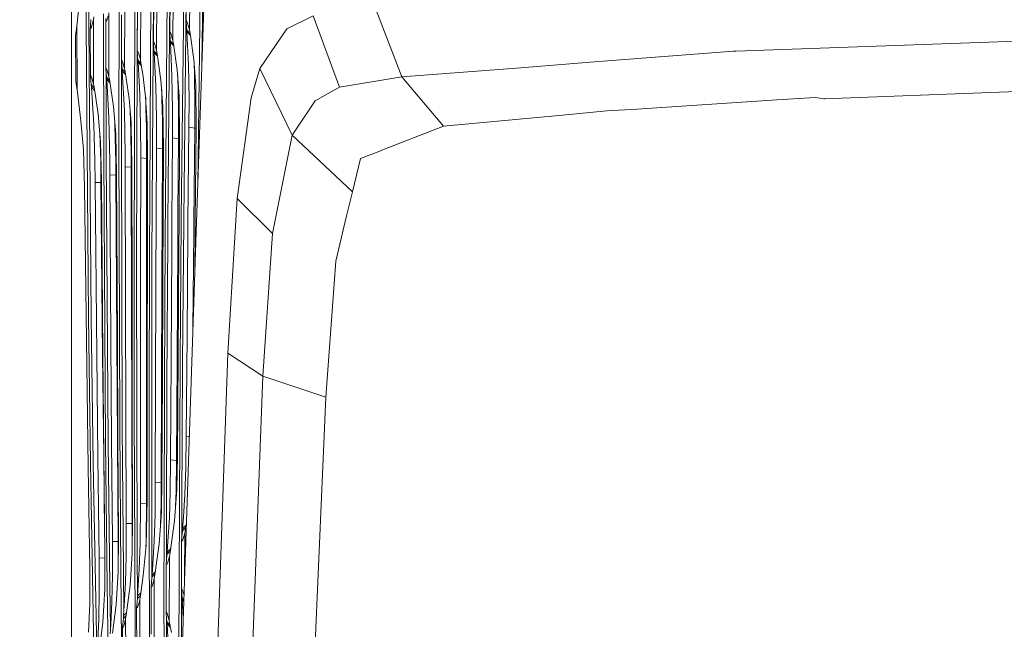
# Model space of a CAD drawing. Units: millimetres. Extents: x 745 to 8840, y -308 to 3703.
# Drawn here: x 968 to 1091, y 1058 to 1134 of the extents above; entities that cross this region are included whole.
import ezdxf

# ---------------------------------------------------------------- set-up
doc = ezdxf.new("R2010")
doc.units = ezdxf.units.MM
doc.layers.add('1', color=7, linetype='Continuous', true_color=0xffffff)
doc.styles.add('blockfont', font='simplex.shx')
doc.dimstyles.get("Standard").update_dxf_attribs({"dimtxt": 0.18, "dimasz": 0.18, "dimexe": 0.18, "dimexo": 0.0625, "dimgap": 0.09, "dimtad": 0, "dimtih": 1, "dimtoh": 1, "dimdec": 4, "dimzin": 0, "dimdsep": 46, "dimtxsty": 'Standard', "dimcen": 0.09, "dimadec": 0, "dimazin": 0, "dimtfac": 1, "dimtdec": 4, "dimtofl": 0, "dimtmove": 0, "dimatfit": 3, "dimfxl": 1, "dimtolj": 1, "dimtzin": 0, "dimarcsym": 0})

# ---------------------------------------------------------------- blocks, each defined once
blk = doc.blocks.new('_U1')
at = {"layer": '1', "color": 18, "lineweight": 13}
for p, q in [((1056.170757, 1249.237534), (792.731524, 1249.237534)), ((794.731524, 1249.237534), (794.731524, 889.752114)), ((844.471107, 889.752114), (744.99194, 889.752114)), ((744.99194, 889.752114), (744.99194, 789.752114)), ((844.471107, 789.752114), (844.471107, 889.752114)), ((744.99194, 789.752114), (844.471107, 789.752114)), ((794.731524, 430.266693), (794.731524, 789.752114)), ((974.731524, 430.266693), (792.731524, 430.266693))]:
    blk.add_line(p, q, dxfattribs=at)
at = {"layer": '1', "color": 18, "lineweight": 70}
for points in [[(794.731524, 1249.237534), (808.128983, 1199.237584), (781.334064, 1199.237485)], [(794.731524, 430.266693), (781.334064, 480.266644), (808.128983, 480.266742)]]:
    blk.add_solid(points, dxfattribs=at)
at = {"layer": '1', "color": 18, "linetype": 'Continuous', "lineweight": 13, "insert": (772.64194, 800.85628), "char_height": 50, "attachment_point": 7, "line_spacing_factor": 0.903614, "style": 'blockfont'}
blk.add_mtext('\\W1.2160;2', dxfattribs=at)
blk = doc.blocks.new('_U8')
at = {"layer": '1', "color": 18, "lineweight": 13}
for p, q in [((974.846274, 1197.49653), (974.846274, 229.962913)), ((2000, 430), (2000, 229.962913)), ((974.846274, 231.962913), (1302.485637, 231.962913)), ((2000, 231.962913), (1694.235637, 231.962913)), ((1307.110637, 156.962913), (1282.110637, 156.962913)), ((1282.110637, 156.962913), (1282.110637, 63.212913)), ((1538.777303, 156.962913), (1513.777303, 156.962913)), ((1538.777303, 63.212913), (1538.777303, 156.962913)), ((1282.110637, 63.212913), (1307.110637, 63.212913)), ((1513.777303, 63.212913), (1538.777303, 63.212913))]:
    blk.add_line(p, q, dxfattribs=at)
at = {"layer": '1', "color": 18, "lineweight": 70}
for points in [[(974.846274, 231.962913), (1024.846224, 245.360372), (1024.846323, 218.565453)], [(2000, 231.962913), (1950.000049, 218.565453), (1949.999951, 245.360372)]]:
    blk.add_solid(points, dxfattribs=at)
at = {"layer": '1', "color": 18, "linetype": 'Continuous', "lineweight": 13, "char_height": 50, "attachment_point": 7, "line_spacing_factor": 0.903614, "style": 'blockfont'}
for s, insert in [('\\W1.3125;40.4', (1306.635637, 193.067079)), ('\\W1.1484;BA', (1591.427303, 193.067079)), ('\\W1.1591;1025', (1306.635637, 71.192079))]:
    blk.add_mtext(s, dxfattribs=dict(at, insert=insert))
blk = doc.blocks.new('_U10')
at = {"layer": '1', "color": 18, "lineweight": 13}
for p, q in [((974.846274, 1197.49653), (974.846274, -270.037087)), ((8649.999683, 1124.649996), (8649.999683, -270.037087)), ((974.846274, -268.037087), (4619.704163, -268.037087)), ((8649.999683, -268.037087), (4781.141663, -268.037087))]:
    blk.add_line(p, q, dxfattribs=at)
at = {"layer": '1', "color": 18, "lineweight": 70}
for points in [[(974.846274, -268.037087), (1024.846224, -254.639628), (1024.846323, -281.434547)], [(8649.999683, -268.037087), (8599.999733, -281.434547), (8599.999634, -254.639628)]]:
    blk.add_solid(points, dxfattribs=at)
at = {"layer": '1', "color": 18, "linetype": 'Continuous', "lineweight": 13, "insert": (4623.854163, -306.932921), "char_height": 50, "attachment_point": 7, "line_spacing_factor": 0.903614, "style": 'blockfont'}
blk.add_mtext('\\W1.1836;OAL', dxfattribs=at)

msp = doc.modelspace()

# ---------------------------------------------------------------- linework, layer by layer
at = {"layer": '1', "color": 18, "linetype": 'Continuous', "lineweight": 13}
for p, q in [((992.749602, 1177.244899), (990.456408, 1108.943035)), ((976.676852, 1133.522627), (976.625353, 1151.725408)), ((976.984411, 1151.722309), (977.035671, 1133.520839)), ((990.608197, 1113.464026), (991.07495, 1147.98629)), ((991.123467, 1128.811138), (991.381079, 1147.91095)), ((988.545567, 1109.393385), (988.944441, 1145.194766)), ((988.855749, 1109.329608), (989.25367, 1145.12932)), ((986.543089, 1106.8584), (986.851126, 1142.65525)), ((986.87488, 1108.989897), (987.163216, 1142.599937)), ((989.670426, 1140.733954), (989.564091, 1132.912633)), ((984.584004, 1104.530957), (984.79405, 1140.317675)), ((984.900147, 1104.487446), (985.109717, 1140.272495)), ((987.584502, 1139.456984), (987.495095, 1131.613132)), ((989.266306, 1140.147564), (989.179045, 1133.872625)), ((982.669502, 1103.352812), (982.777983, 1139.113781)), ((983.095556, 1139.078972), (983.07685, 1132.871657)), ((985.527664, 1138.241884), (985.456616, 1130.375263)), ((987.17919, 1138.506529), (987.110525, 1132.555839)), ((975.958496, 1137.481806), (975.562245, 1133.761641)), ((980.768353, 1119.102833), (980.789572, 1136.954305)), ((983.499199, 1137.09676), (983.448178, 1129.20725)), ((985.130936, 1137.563941), (985.072523, 1131.302115)), ((981.498867, 1135.779139), (981.470495, 1128.117082)), ((983.098656, 1136.084673), (983.058602, 1130.182859)), ((1016.036421, 1127.059457), (1012.667567, 1135.930774)), ((977.659851, 1134.544608), (977.590233, 1134.163019)), ((978.877217, 1117.111352), (978.836924, 1134.933469)), ((979.26107, 1134.105083), (979.443222, 1134.655592)), ((979.530722, 1135.04934), (979.525, 1127.112743)), ((981.106192, 1134.796616), (981.087357, 1129.012105)), ((1001.709372, 1133.029816), (1004.99025, 1134.667394)), ((1008.300453, 1125.769016), (1004.99025, 1134.667394)), ((975.523859, 1133.393165), (975.397974, 1132.472393)), ((975.562245, 1133.761641), (975.523859, 1133.393165)), ((975.523859, 1133.393165), (975.574166, 1125.387189)), ((976.973206, 1097.118047), (976.676852, 1133.522627)), ((977.035671, 1133.520839), (977.331072, 1097.118762)), ((977.223068, 1133.398649), (977.201611, 1133.054134)), ((977.223068, 1133.398649), (977.294594, 1134.211656)), ((977.320343, 1133.192536), (977.499872, 1133.74674)), ((977.590233, 1134.163019), (977.499872, 1133.74674)), ((977.590233, 1134.163019), (977.610499, 1126.2027)), ((979.156405, 1134.317157), (979.138047, 1133.971569)), ((979.138047, 1133.971569), (979.26107, 1134.105083)), ((979.138047, 1133.971569), (979.141861, 1127.996442)), ((989.179045, 1133.872625), (989.194304, 1134.048578)), ((989.179045, 1133.872625), (989.24914, 1132.879731)), ((989.194304, 1134.048578), (989.341646, 1133.761045)), ((989.341646, 1133.761045), (989.564091, 1132.912633)), ((975.397974, 1132.472393), (975.351483, 1132.255194)), ((975.351483, 1132.255194), (975.387007, 1126.527426)), ((977.201611, 1133.054134), (977.320343, 1133.192536)), ((977.201611, 1133.054134), (977.227122, 1127.075073)), ((987.110525, 1132.555839), (987.123877, 1132.741806)), ((987.110525, 1132.555839), (987.183481, 1131.56819)), ((987.123877, 1132.741806), (987.270027, 1132.464644)), ((987.270027, 1132.464644), (987.495095, 1131.613132)), ((989.24914, 1132.879731), (989.648421, 1132.454124)), ((989.24914, 1132.879731), (989.25963, 1132.678148)), ((989.447981, 1128.51536), (989.25963, 1132.678148)), ((989.679331, 1132.23905), (989.25963, 1132.678148)), ((989.564091, 1132.912633), (989.646584, 1132.466909)), ((989.646584, 1132.466909), (990.110785, 1129.236934)), ((998.345286, 1128.115532), (1001.709372, 1133.029816)), ((1057.718664, 1130.267617), (1109.56946, 1132.12156)), ((985.072523, 1131.302115), (985.084206, 1131.496784)), ((985.072523, 1131.302115), (985.148579, 1130.318877)), ((985.084206, 1131.496784), (985.229641, 1131.228325)), ((985.229641, 1131.228325), (985.456616, 1130.375263)), ((987.183481, 1131.56819), (987.580661, 1131.147398)), ((987.183481, 1131.56819), (987.580661, 1131.147398)), ((987.183481, 1131.56819), (987.195879, 1131.345508)), ((987.195879, 1131.345508), (987.395197, 1127.199289)), ((987.614973, 1130.910904), (987.195879, 1131.345508)), ((987.495095, 1131.613132), (987.576634, 1131.175157)), ((987.576634, 1131.175157), (988.048702, 1127.921459)), ((983.068424, 1130.07557), (982.987791, 1103.319791)), ((983.094126, 1130.305526), (983.058602, 1130.182859)), ((983.108431, 1129.63855), (983.058602, 1130.182859)), ((983.264118, 1129.936096), (983.094126, 1130.305526)), ((983.108431, 1129.63855), (983.143955, 1129.140255)), ((983.264118, 1129.936096), (983.448178, 1129.20725)), ((985.148579, 1130.318877), (985.542921, 1129.90371)), ((985.148579, 1130.318877), (985.162646, 1130.07569)), ((985.162646, 1130.07569), (985.580683, 1129.646033)), ((985.162646, 1130.07569), (985.373169, 1125.950333)), ((985.456616, 1130.375263), (985.536724, 1129.94599)), ((985.536724, 1129.94599), (986.017138, 1126.667854)), ((1057.404906, 1130.256411), (1039.524175, 1128.874589)), ((1057.718664, 1130.267617), (1057.404906, 1130.256411)), ((981.094271, 1129.226205), (981.087357, 1129.012105)), ((981.087357, 1129.012105), (981.170326, 1128.040072)), ((981.100519, 1128.857905), (981.089026, 1119.079587)), ((981.094271, 1129.226205), (981.237561, 1128.977057)), ((981.237561, 1128.977057), (981.470495, 1128.117082)), ((983.143955, 1129.140255), (983.536871, 1128.728931)), ((983.143955, 1129.140255), (983.15993, 1128.876922)), ((983.15993, 1128.876922), (983.584275, 1128.444898)), ((983.15993, 1128.876922), (983.378559, 1124.874827)), ((983.448178, 1129.20725), (983.527094, 1128.787515)), ((983.527094, 1128.787515), (983.759314, 1127.396104)), ((989.447981, 1128.51536), (989.515692, 1124.301669)), ((990.352541, 1125.999805), (990.110785, 1129.236934)), ((990.145425, 1128.773095), (990.169913, 1128.255126)), ((1039.524003, 1128.874576), (1030.884643, 1128.206927)), ((977.227122, 1127.075073), (977.230698, 1127.300975)), ((977.373034, 1127.064821), (977.230698, 1127.300975)), ((979.141861, 1127.996442), (979.147106, 1128.216144)), ((979.141861, 1127.996442), (979.228884, 1127.026317)), ((979.147106, 1128.216144), (979.290158, 1127.972957)), ((979.176609, 1127.609078), (979.200512, 1117.098954)), ((979.290158, 1127.972957), (979.525, 1127.112743)), ((981.170326, 1128.040072), (981.559047, 1127.635652)), ((981.170326, 1128.040072), (981.559047, 1127.635652)), ((981.170326, 1128.040072), (981.188685, 1127.757308)), ((981.188685, 1127.757308), (981.45929, 1122.865197)), ((981.603562, 1127.338878), (981.188685, 1127.757308)), ((981.470495, 1128.117082), (981.54822, 1127.707836)), ((982.048422, 1124.373075), (981.54822, 1127.707836)), ((984.111696, 1124.56834), (983.759314, 1127.396104)), ((987.395197, 1127.199289), (987.473637, 1123.031494)), ((988.295466, 1124.649879), (988.048702, 1127.921459)), ((988.104651, 1127.179691), (988.117844, 1126.917478)), ((990.169913, 1128.255126), (990.184218, 1127.954122)), ((990.184218, 1127.954122), (990.201861, 1126.927134)), ((997.25309, 1124.467251), (998.345286, 1128.115532)), ((1002.380759, 1119.799492), (998.345286, 1128.115532)), ((1030.884626, 1128.206925), (1016.036421, 1127.059457)), ((975.387007, 1126.527426), (975.387484, 1126.525041)), ((975.387007, 1126.527426), (975.387473, 1126.526822)), ((975.387007, 1126.527426), (975.387484, 1126.525041)), ((975.387484, 1126.525041), (975.44995, 1126.237628)), ((975.44995, 1126.237628), (975.574166, 1125.387189)), ((977.227122, 1127.075073), (977.318674, 1126.107451)), ((977.318674, 1126.107451), (977.700873, 1125.714876)), ((977.318674, 1126.107451), (977.318674, 1126.107332)), ((977.342516, 1125.78809), (977.318674, 1126.107332)), ((977.373034, 1127.064821), (977.608591, 1126.211283)), ((977.608591, 1126.211283), (977.610499, 1126.2027)), ((977.610499, 1126.2027), (977.685124, 1125.816819)), ((979.228884, 1127.026197), (979.228884, 1127.026317)), ((979.250103, 1126.724836), (979.228884, 1127.026197)), ((979.228884, 1127.026197), (979.614552, 1126.627632)), ((979.250103, 1126.724836), (979.662419, 1126.312854)), ((979.250103, 1126.724836), (979.53406, 1121.942279)), ((979.525, 1127.112743), (979.601294, 1126.714823)), ((979.601294, 1126.714823), (980.113178, 1123.348591)), ((985.373169, 1125.950333), (985.463291, 1121.832487)), ((986.2701, 1123.361108), (986.017138, 1126.667854)), ((988.117844, 1126.917478), (988.131195, 1126.649019)), ((988.131195, 1126.649019), (988.152653, 1125.583765)), ((990.201861, 1126.927134), (990.250736, 1124.073502)), ((990.398318, 1120.715377), (990.352541, 1125.999805)), ((1016.036421, 1127.059457), (1008.300453, 1125.769016)), ((1021.244675, 1120.916602), (1016.036421, 1127.059457)), ((975.574166, 1125.387189), (975.608259, 1125.10359)), ((975.608259, 1125.10359), (976.03932, 1121.574757)), ((977.342516, 1125.78809), (977.752214, 1125.382565)), ((977.342516, 1125.78809), (977.642685, 1121.06168)), ((977.685124, 1125.816819), (978.209406, 1122.423288)), ((983.378559, 1124.874827), (983.481795, 1121.037361)), ((984.092994, 1124.71842), (984.114796, 1124.337789)), ((986.1002, 1125.582061), (986.109406, 1125.410792)), ((986.109406, 1125.410792), (986.135393, 1124.303934)), ((988.152653, 1125.583765), (988.208681, 1122.815368)), ((1007.142454, 1125.137207), (1005.230337, 1124.093768)), ((1008.300453, 1125.769016), (1007.142454, 1125.137207)), ((1086.161047, 1124.984023), (1068.704039, 1124.310967)), ((1086.161047, 1124.984023), (1103.466898, 1125.651357)), ((982.284194, 1121.390939), (982.048422, 1124.373075)), ((984.309345, 1121.240136), (984.111696, 1124.56834)), ((984.149605, 1123.132703), (984.114796, 1124.337789)), ((986.198336, 1121.628043), (986.135393, 1124.303934)), ((988.348871, 1119.432089), (988.295466, 1124.649879)), ((989.49495, 1120.780584), (989.515692, 1124.301669)), ((990.229756, 1120.656011), (990.250736, 1124.073502)), ((995.511919, 1111.919191), (997.25309, 1124.467251)), ((1002.380759, 1119.799492), (1005.230337, 1124.093768)), ((1062.813193, 1124.1945), (1045.347116, 1123.051649)), ((1064.862162, 1124.328491), (1062.813193, 1124.1945)), ((1067.64403, 1124.474999), (1064.862162, 1124.328491)), ((1068.704039, 1124.310967), (1067.64403, 1124.474999)), ((1068.782479, 1124.285933), (1068.704039, 1124.310967)), ((978.495747, 1118.959066), (978.209406, 1122.423288)), ((980.113178, 1123.348591), (980.389506, 1119.923827)), ((981.45929, 1122.865197), (981.556565, 1117.446211)), ((982.172723, 1122.800863), (982.19505, 1122.418162)), ((982.19505, 1122.418162), (982.202917, 1122.00534)), ((984.216839, 1120.822904), (984.149605, 1123.132703)), ((986.33185, 1118.210343), (986.2701, 1123.361108)), ((987.461239, 1119.447348), (987.473637, 1123.031494)), ((988.196045, 1119.338867), (988.208681, 1122.815368)), ((1036.110899, 1122.296448), (1021.244675, 1120.916602)), ((1041.61945, 1122.807738), (1036.111245, 1122.29648)), ((1045.346893, 1123.051634), (1041.61945, 1122.807738)), ((976.03932, 1121.574757), (976.341158, 1118.025568)), ((977.642685, 1121.06168), (977.771908, 1116.650608)), ((979.53406, 1121.942279), (979.653031, 1116.588739)), ((980.272592, 1121.372844), (980.282456, 1120.958921)), ((982.202917, 1122.00534), (982.291371, 1117.365506)), ((982.315928, 1120.989558), (982.284229, 1121.39049)), ((982.39699, 1115.983513), (982.315928, 1120.989558)), ((983.492762, 1116.981533), (983.481795, 1121.037361)), ((984.347492, 1117.058066), (984.309345, 1121.240136)), ((985.463291, 1121.832487), (985.460192, 1118.178275)), ((986.198336, 1121.628043), (986.194998, 1118.086246)), ((978.391077, 1120.225383), (978.397757, 1120.012757)), ((978.506476, 1116.560605), (978.397757, 1120.012757)), ((980.387598, 1116.520074), (980.282456, 1120.958921)), ((980.389506, 1119.923827), (980.481774, 1114.994434)), ((984.225422, 1117.651132), (984.216839, 1120.822904)), ((989.49495, 1120.780584), (989.390346, 1108.956984)), ((990.229756, 1120.656011), (989.49495, 1120.780584)), ((990.229756, 1120.656011), (990.12584, 1108.947361)), ((990.397791, 1120.651076), (990.229756, 1120.656011)), ((990.301883, 1108.945057), (990.398318, 1120.715377)), ((999.920517, 1107.552555), (1002.380759, 1119.799492)), ((1009.890944, 1112.714913), (1002.380759, 1119.799492)), ((1009.890944, 1112.714913), (1002.380759, 1119.799492)), ((1021.244675, 1120.916602), (1013.574034, 1117.929128)), ((978.600651, 1114.099053), (978.495747, 1118.959066)), ((980.87731, 1083.399919), (980.768353, 1119.102833)), ((981.089026, 1119.079587), (981.198937, 1083.378461)), ((987.461239, 1119.447348), (987.392629, 1108.983123)), ((988.196045, 1119.338867), (987.461239, 1119.447348)), ((988.196045, 1119.338867), (988.134772, 1110.028175)), ((988.348282, 1119.334942), (988.196045, 1119.338867)), ((988.28541, 1108.971441), (988.348871, 1119.432089)), ((976.341158, 1118.025568), (976.468951, 1113.306072)), ((981.559664, 1115.8649), (981.556565, 1117.446211)), ((982.294232, 1115.805891), (982.291371, 1117.365506)), ((984.227568, 1116.905835), (984.225422, 1117.651132)), ((985.460192, 1118.178275), (985.393673, 1101.352838)), ((985.460192, 1118.178275), (986.194998, 1118.086246)), ((986.194998, 1118.086246), (986.128002, 1101.277497)), ((986.194998, 1118.086246), (986.331371, 1118.083208)), ((986.269623, 1101.702359), (986.33185, 1118.210343)), ((1010.898978, 1116.887358), (1013.292938, 1117.819694)), ((1013.292938, 1117.819694), (1013.574034, 1117.929128)), ((977.771908, 1116.650608), (977.799803, 1113.904026)), ((978.506476, 1116.560605), (978.534132, 1113.878992)), ((979.123026, 1081.467655), (978.877217, 1117.111352)), ((979.200512, 1117.098954), (979.447037, 1081.457284)), ((979.662567, 1114.836362), (979.653031, 1116.588739)), ((980.396897, 1114.794281), (980.387598, 1116.520074)), ((983.492762, 1116.981533), (983.477026, 1104.623821)), ((983.492762, 1116.981533), (984.227568, 1116.905835)), ((984.211355, 1104.560044), (984.227568, 1116.905835)), ((984.227568, 1116.905835), (984.347335, 1116.903591)), ((984.347492, 1117.058066), (984.335095, 1104.865339)), ((1009.890944, 1112.714913), (1010.898978, 1116.887358)), ((980.481774, 1114.994434), (980.585486, 1094.475654)), ((981.559664, 1115.8649), (981.593758, 1098.66741)), ((982.294232, 1115.805891), (981.559664, 1115.8649)), ((982.294232, 1115.805891), (982.327849, 1098.624375)), ((982.397321, 1115.804316), (982.294232, 1115.805891)), ((982.424885, 1100.860623), (982.39699, 1115.983513)), ((977.799803, 1113.904026), (978.534132, 1113.878992)), ((977.799803, 1113.904026), (978.001744, 1092.359689)), ((978.534132, 1113.878992), (978.735596, 1092.353848)), ((978.534132, 1113.878992), (978.60257, 1113.878415)), ((978.78924, 1092.419055), (978.600651, 1114.099053)), ((979.662567, 1114.836362), (980.396897, 1114.794281)), ((979.77677, 1094.173935), (979.662567, 1114.836362)), ((980.396897, 1114.794281), (980.48279, 1114.793263)), ((980.510622, 1094.150451), (980.396897, 1114.794281)), ((976.468951, 1113.306072), (976.772457, 1091.100124)), ((1009.890944, 1112.714913), (1009.175211, 1109.751967)), ((994.37061, 1092.61122), (995.511919, 1111.919191)), ((995.511919, 1111.919191), (999.920517, 1107.552555)), ((988.134772, 1110.028175), (988.127831, 1108.973503)), ((986.856133, 1106.804636), (986.87488, 1108.989897)), ((987.392629, 1108.983123), (987.37064, 1105.629471)), ((988.127831, 1108.973502), (988.105208, 1105.535534)), ((988.26614, 1105.795053), (988.28541, 1108.971441)), ((990.456408, 1108.943033), (988.385588, 1047.264484)), ((988.408715, 1091.492203), (988.542315, 1108.968079)), ((988.542315, 1108.96808), (988.545567, 1109.393385)), ((988.719136, 1091.42926), (988.852959, 1108.964014)), ((988.852959, 1108.964015), (988.855749, 1109.329608)), ((989.390346, 1108.956983), (989.380032, 1107.791093)), ((990.12584, 1108.947359), (990.114599, 1107.680824)), ((990.293413, 1107.911256), (990.301883, 1108.945055)), ((1009.175211, 1109.751967), (1007.80502, 1104.080346)), ((989.269644, 1094.786432), (989.380032, 1107.791093)), ((990.114599, 1107.680824), (990.012836, 1095.731428)), ((990.244476, 1102.630721), (990.293413, 1107.911256)), ((998.731285, 1089.742091), (999.920517, 1107.552555)), ((986.452729, 1088.959482), (986.543089, 1106.8584)), ((986.766249, 1088.906553), (986.856133, 1106.804636)), ((987.286478, 1091.798094), (987.37064, 1105.629471)), ((988.067061, 1099.310902), (988.105208, 1105.535534)), ((988.170534, 1092.174795), (988.26614, 1105.795053)), ((983.477026, 1104.623821), (983.469874, 1092.258242)), ((984.211355, 1104.560044), (984.203964, 1092.206386)), ((984.335095, 1104.865339), (984.316975, 1092.678931)), ((984.54538, 1086.637285), (984.584004, 1104.530957)), ((984.861761, 1086.594608), (984.900147, 1104.487446)), ((1007.80502, 1104.080346), (1006.591707, 1087.149528)), ((982.685715, 1085.472253), (982.669502, 1103.352812)), ((982.987791, 1103.319791), (983.004481, 1085.440066)), ((985.352188, 1088.93874), (985.393673, 1101.352838)), ((986.213356, 1089.347747), (986.269623, 1101.702359)), ((982.44825, 1085.747269), (982.424885, 1100.860623)), ((986.086518, 1088.875917), (986.128002, 1101.277497)), ((988.020808, 1091.718701), (988.067061, 1099.310902)), ((981.593758, 1098.66741), (981.634766, 1085.039046)), ((982.327849, 1098.624375), (982.368618, 1085.008648)), ((977.2183, 1078.916815), (976.973206, 1097.118047)), ((977.331072, 1097.118762), (977.575451, 1078.918722)), ((979.77677, 1094.173935), (979.863077, 1081.654814)), ((980.59693, 1081.642655), (980.510622, 1094.150451)), ((980.648428, 1082.063821), (980.585486, 1094.475654)), ((989.166647, 1082.26898), (989.269644, 1094.786432)), ((978.001744, 1092.359689), (978.142411, 1079.716232)), ((978.876024, 1079.721597), (978.735596, 1092.353848)), ((978.901774, 1080.006507), (978.78924, 1092.419055)), ((983.469874, 1092.258242), (983.472973, 1073.872474)), ((984.207064, 1073.83838), (984.203964, 1092.206386)), ((984.278828, 1074.377206), (984.316975, 1092.678931)), ((987.215191, 1079.321173), (987.286478, 1091.798094)), ((987.94952, 1079.25525), (988.020808, 1091.718701)), ((988.071591, 1079.786566), (988.170534, 1092.174795)), ((994.37061, 1092.61122), (992.732435, 1045.404223)), ((998.731285, 1089.742091), (994.37061, 1092.61122)), ((976.95151, 1078.428414), (976.772457, 1091.100124)), ((988.313109, 1073.590901), (988.408715, 1091.492203)), ((988.624007, 1073.528555), (988.719136, 1091.42926)), ((986.213356, 1089.347747), (986.148268, 1077.00434)), ((998.731285, 1089.742091), (996.950299, 1042.763737)), ((1006.591707, 1087.149528), (998.731285, 1089.742091)), ((985.352188, 1088.93874), (985.316664, 1076.516536)), ((986.050755, 1076.466349), (986.086518, 1088.875917)), ((986.404806, 1071.060446), (986.452729, 1088.959482)), ((986.718565, 1071.008351), (986.766249, 1088.906553)), ((984.551102, 1068.743613), (984.54538, 1086.637285)), ((1006.591707, 1087.149528), (1004.557759, 1040.382889)), ((982.465655, 1071.92221), (982.44825, 1085.747269)), ((982.749134, 1067.591932), (982.685715, 1085.472253)), ((983.004481, 1085.440066), (983.068377, 1067.56058)), ((984.867722, 1068.701771), (984.861761, 1086.594608)), ((981.687218, 1071.405914), (981.634766, 1085.039046)), ((982.42107, 1071.388271), (982.368618, 1085.008648)), ((981.007963, 1065.548804), (980.87731, 1083.399919)), ((981.198937, 1083.378461), (981.329829, 1065.5283)), ((980.648428, 1082.063821), (980.711132, 1069.656518)), ((989.117771, 1078.331974), (989.166647, 1082.26898)), ((989.559381, 1082.225435), (989.166647, 1082.26898)), ((979.328781, 1063.646582), (979.123026, 1081.467655)), ((979.447037, 1081.457284), (979.653269, 1063.637283)), ((979.863077, 1081.654814), (979.961783, 1069.133666)), ((980.695635, 1069.132951), (980.59693, 1081.642655)), ((978.298575, 1067.072657), (978.142411, 1079.716232)), ((978.99267, 1070.271588), (978.876024, 1079.721597)), ((978.901774, 1080.006507), (979.017645, 1067.59682)), ((987.215191, 1079.321173), (987.175852, 1075.343159)), ((987.94952, 1079.25525), (987.215191, 1079.321173)), ((987.94046, 1078.36273), (987.94952, 1079.25525)), ((988.062142, 1079.253531), (987.94952, 1079.25525)), ((988.071591, 1079.786566), (987.997919, 1075.630572)), ((977.135092, 1065.758017), (976.95151, 1078.428414)), ((977.902323, 1042.517331), (977.2183, 1078.916815)), ((977.575451, 1078.918722), (978.02219, 1055.081185)), ((987.94046, 1078.36273), (987.919241, 1076.285031)), ((989.117771, 1078.331974), (989.002377, 1075.03691)), ((986.148268, 1077.00434), (986.085325, 1072.809127)), ((985.316664, 1076.516536), (985.287815, 1072.503832)), ((985.316664, 1076.516536), (986.050755, 1076.466349)), ((986.050755, 1076.466349), (986.041218, 1075.179365)), ((986.050755, 1076.466349), (986.14018, 1076.465275)), ((987.997919, 1075.630572), (987.721115, 1071.736839)), ((987.919241, 1076.285031), (987.91042, 1075.417903)), ((984.163433, 1068.644193), (984.278828, 1074.377206)), ((986.030728, 1073.739317), (986.041218, 1075.179365)), ((987.175852, 1075.343159), (987.065941, 1072.0413)), ((987.91042, 1075.417903), (987.840325, 1073.494223)), ((989.002377, 1075.03691), (988.825709, 1072.184709)), ((983.472973, 1073.872474), (983.442456, 1068.986681)), ((983.472973, 1073.872474), (984.207064, 1073.83838)), ((984.178483, 1069.391887), (984.207064, 1073.83838)), ((984.207064, 1073.83838), (984.267972, 1073.837846)), ((986.030728, 1073.739317), (986.022383, 1072.595862)), ((987.840325, 1073.494223), (987.834251, 1073.328284)), ((988.280684, 1064.640072), (988.313109, 1073.590901)), ((988.609401, 1069.467128), (988.624007, 1073.528555)), ((982.465655, 1071.92221), (982.429653, 1067.669895)), ((985.287815, 1072.503832), (985.18458, 1069.191602)), ((985.813051, 1068.871644), (986.085325, 1072.809127)), ((986.022383, 1072.595862), (985.975494, 1071.220809)), ((987.065941, 1072.0413), (986.893326, 1069.198158)), ((988.71842, 1070.743588), (988.825709, 1072.184709)), ((981.685311, 1067.311195), (981.687218, 1071.405914)), ((982.42107, 1071.388271), (981.687218, 1071.405914)), ((982.420594, 1070.087817), (982.42107, 1071.388271)), ((982.461132, 1071.38805), (982.42107, 1071.388271)), ((986.3967, 1062.110928), (986.404806, 1071.060446)), ((986.714963, 1066.910495), (986.718565, 1071.008351)), ((987.153202, 1067.771581), (987.721115, 1071.736839)), ((988.697916, 1070.481566), (989.123915, 1070.907564)), ((988.697916, 1070.481566), (989.123915, 1070.907564)), ((988.71842, 1070.743588), (988.697916, 1070.481566)), ((988.71842, 1070.743588), (989.162871, 1071.174464)), ((988.998562, 1070.176986), (989.090115, 1070.675996)), ((989.090115, 1070.675996), (989.195963, 1071.401178)), ((980.690867, 1065.336135), (980.711132, 1069.656518)), ((982.420594, 1070.087817), (982.419878, 1068.632749)), ((988.593489, 1069.275287), (988.633782, 1069.761065)), ((988.633782, 1069.761065), (988.697916, 1070.481566)), ((988.759905, 1069.349554), (988.998562, 1070.176986)), ((988.974373, 1064.801203), (988.998562, 1070.176986)), ((979.961783, 1069.133666), (979.976088, 1064.985421)), ((979.961783, 1069.133666), (980.695635, 1069.132951)), ((980.695635, 1069.132951), (980.708676, 1069.132921)), ((980.698735, 1068.221715), (980.695635, 1069.132951)), ((980.701194, 1067.53784), (980.698735, 1068.221715)), ((982.419878, 1068.632749), (982.419429, 1067.508732)), ((983.442456, 1068.986681), (983.319908, 1065.651324)), ((983.811527, 1064.890888), (984.163433, 1068.644193)), ((984.150368, 1068.504841), (984.170821, 1069.011223)), ((984.570414, 1059.796837), (984.551102, 1068.743613)), ((984.876952, 1064.477797), (984.867722, 1068.701771)), ((985.18458, 1069.191602), (985.016733, 1066.353944)), ((985.271364, 1065.006998), (985.813051, 1068.871644)), ((986.791044, 1067.804006), (986.893326, 1069.198158)), ((986.791044, 1067.804006), (987.21748, 1068.22038)), ((988.580614, 1063.081053), (988.593489, 1069.275287)), ((988.67479, 1069.210318), (988.593489, 1069.275287)), ((988.67479, 1069.210318), (988.759905, 1069.349554)), ((978.298575, 1067.072657), (979.017451, 1067.089016)), ((978.298575, 1067.072657), (978.331238, 1062.886623)), ((979.015976, 1063.233522), (979.017645, 1067.59682)), ((981.685311, 1067.311195), (981.598765, 1063.976553)), ((982.429653, 1067.669895), (982.175261, 1063.660052)), ((982.798487, 1058.651713), (982.749134, 1067.591932)), ((983.068377, 1067.56058), (983.09796, 1062.227703)), ((986.706406, 1066.81433), (986.769348, 1067.521718)), ((986.769348, 1067.521718), (987.176271, 1067.932652)), ((986.791044, 1067.804006), (986.769348, 1067.521837)), ((986.769348, 1067.521718), (986.769348, 1067.521837)), ((986.827999, 1066.433099), (987.064511, 1067.277339)), ((987.048298, 1059.312847), (987.064511, 1067.277339)), ((987.064511, 1067.277339), (987.153202, 1067.771581)), ((977.135092, 1065.758017), (977.152258, 1061.37636)), ((984.919935, 1065.005448), (985.016733, 1066.353944)), ((986.664444, 1060.386565), (986.665398, 1066.339639)), ((986.665398, 1066.339639), (986.706406, 1066.81433)), ((986.743838, 1066.287544), (986.665398, 1066.339639)), ((986.743838, 1066.287544), (986.827999, 1066.433099)), ((979.976088, 1064.985421), (979.899555, 1061.639455)), ((980.441958, 1061.259177), (980.690867, 1065.336135)), ((981.092364, 1056.623486), (981.007963, 1065.548804)), ((981.329829, 1065.5283), (981.380158, 1060.221266)), ((983.108193, 1062.365082), (983.319908, 1065.651324)), ((983.447939, 1062.399533), (983.811527, 1064.890888)), ((984.835297, 1064.009455), (984.897047, 1064.70373)), ((984.897047, 1064.70373), (985.284221, 1065.098725)), ((984.919935, 1065.005448), (984.897047, 1064.703849)), ((984.897047, 1064.70373), (984.897047, 1064.703849)), ((984.919935, 1065.005448), (985.327326, 1065.406256)), ((984.951884, 1063.657311), (985.185772, 1064.518479)), ((985.185772, 1064.518479), (985.271364, 1065.006998)), ((985.191971, 1056.53694), (985.185772, 1064.518479)), ((988.246351, 1046.738532), (988.280684, 1064.640072)), ((979.452521, 1054.736403), (979.328781, 1063.646582)), ((979.653269, 1063.637283), (979.725739, 1058.429216)), ((981.598765, 1063.976553), (981.442839, 1061.149266)), ((981.685787, 1059.965995), (982.175261, 1063.660052)), ((984.793335, 1063.545373), (984.835297, 1064.009455)), ((984.869152, 1063.505796), (984.793335, 1063.545373)), ((984.812886, 1057.606485), (984.793335, 1063.545373)), ((984.869152, 1063.505796), (984.951884, 1063.657311)), ((988.580614, 1063.081053), (988.582999, 1063.310412)), ((988.724619, 1063.070682), (988.582999, 1063.310412)), ((978.331238, 1062.886623), (978.266865, 1059.52349)), ((978.779227, 1059.108403), (979.015976, 1063.233522)), ((983.084351, 1062.045005), (983.451455, 1062.423622)), ((983.084351, 1062.045005), (983.108193, 1062.365082)), ((983.499578, 1062.753367), (983.108193, 1062.365082)), ((983.365685, 1061.91757), (983.447939, 1062.399533)), ((986.411959, 1044.211891), (986.3967, 1062.110928)), ((988.569431, 1052.740176), (988.588796, 1062.97924)), ((988.661677, 1062.072304), (988.580614, 1063.081053)), ((988.677651, 1061.811474), (988.661677, 1062.072304)), ((988.875335, 1061.851397), (988.661677, 1062.072304)), ((988.875335, 1061.851397), (988.661677, 1062.072304)), ((988.895948, 1062.46537), (988.724619, 1063.070682)), ((977.152258, 1061.37636), (976.982504, 1057.832149)), ((979.899555, 1061.639455), (979.751021, 1058.818129)), ((979.987532, 1057.723072), (980.441958, 1061.259177)), ((981.358439, 1059.899715), (981.442839, 1061.149266)), ((982.986361, 1060.855177), (983.009249, 1061.222103)), ((982.986361, 1060.855177), (983.10557, 1060.973433)), ((983.015925, 1054.982093), (982.986361, 1060.855177)), ((983.009249, 1061.222103), (983.084351, 1062.045005)), ((983.10557, 1060.973433), (983.282, 1061.51965)), ((983.365685, 1061.91757), (983.282, 1061.51965)), ((983.397871, 1053.918508), (983.365685, 1061.91757)), ((988.677651, 1061.811474), (988.802097, 1059.670037)), ((988.867575, 1061.620291), (988.677651, 1061.811474)), ((981.333882, 1059.562114), (981.678373, 1059.921135)), ((981.358439, 1059.899715), (981.333882, 1059.562114)), ((981.358439, 1059.899715), (981.725709, 1060.267282)), ((981.607348, 1059.491423), (981.685787, 1059.965995)), ((984.642655, 1041.903165), (984.570414, 1059.796837)), ((986.664444, 1060.386565), (986.672312, 1060.120133)), ((986.796051, 1060.18534), (986.664444, 1060.386565)), ((986.672312, 1060.120133), (986.754566, 1059.150007)), ((986.726195, 1044.16087), (986.71279, 1059.642731)), ((987.048298, 1059.312847), (986.796051, 1060.18534)), ((978.266865, 1059.52349), (978.127152, 1056.701925)), ((978.356034, 1055.687097), (978.779227, 1059.108403)), ((979.673535, 1057.626155), (979.751021, 1058.818129)), ((981.2316, 1058.449891), (981.275231, 1058.894184)), ((981.30098, 1058.434036), (981.2316, 1058.449891)), ((981.290966, 1052.535918), (981.2316, 1058.449891)), ((981.275231, 1058.894184), (981.333882, 1059.562114)), ((981.30098, 1058.434036), (981.380373, 1058.596876)), ((981.607348, 1059.491423), (981.380373, 1058.596876)), ((981.669098, 1051.47436), (981.607348, 1059.491423)), ((982.932717, 1040.771154), (982.798487, 1058.651713)), ((986.754566, 1059.149888), (986.754566, 1059.150007)), ((986.773163, 1058.864263), (986.754566, 1059.149888)), ((987.160317, 1058.732466), (986.754566, 1059.149888)), ((986.773163, 1058.864263), (987.006575, 1054.946926)), ((987.214365, 1058.424131), (986.773163, 1058.864263)), ((987.145573, 1058.816579), (987.048298, 1059.312847)), ((987.326533, 1057.784227), (987.145573, 1058.816579))]:
    msp.add_line(p, q, dxfattribs=at)

# ---------------------------------------------------------------- dimensions: what is measured, and where the dimension line sits
dim = msp.add_linear_dim(base=(794.731524, 430.266693), p1=(1056.170757, 1249.237534), p2=(974.731524, 430.266693), angle=90, text='\\C18;2', dimstyle='Standard', override={"dimtxt": 50, "dimasz": 50, "dimexe": 2, "dimexo": 0, "dimgap": -25, "dimtih": 1, "dimtoh": 1, "dimdec": 1, "dimlfac": 0.03937, "dimzin": 8, "dimdsep": 44, "dimlunit": 2, "dimpost": '', "dimtxsty": 'blockfont', "dimsah": 1, "dimse1": 0, "dimse2": 0, "dimsd1": 0, "dimsd2": 0, "dimclrd": 18, "dimclre": 18, "dimclrt": 18, "dimtm": -0.1, "dimtfac": 1, "dimtdec": 2, "dimtofl": 1, "dimtmove": 0, "dimtzin": 8, "dimlwd": 13, "dimlwe": 13}, dxfattribs=at)
dim.commit()
dim.dimension.update_dxf_attribs({"geometry": '_U1', "text_midpoint": (794.731524, 839.752114), "dimtype": 160})
for base, p1, p2, text, override, picture, middle in [((2000, 231.962913), (974.846274, 1197.49653), (2000, 430), '<>\\P[\\C18;\\H50.00;\\Fsimplex.shx;1025\\Fsimplex.shx;\\H50.00;\\C18; ]\\C18;\\H50.00;\\Fsimplex.shx;BA\\Fsimplex.shx;\\H50.00;\\C18;', {"dimtxt": 50, "dimasz": 50, "dimexe": 2, "dimexo": 0, "dimgap": 1.5, "dimtih": 1, "dimtoh": 1, "dimdec": 1, "dimlfac": 0.03937, "dimzin": 8, "dimdsep": 44, "dimlunit": 2, "dimtxsty": 'blockfont', "dimsah": 1, "dimse1": 0, "dimse2": 0, "dimsd1": 0, "dimsd2": 0, "dimclrd": 18, "dimclre": 18, "dimclrt": 18, "dimtol": 0, "dimtm": -0.1, "dimtfac": 1, "dimtdec": 2, "dimtofl": 1, "dimtmove": 0, "dimtzin": 8, "dimlwd": 13, "dimlwe": 13}, '_U8', (1498.360637, 231.962913)), ((974.846274, -268.037087), (8649.999683, 1177.037472), (974.846274, 1197.49653), '\\C18;OAL', {"dimtxt": 50, "dimasz": 50, "dimexe": 2, "dimexo": 0, "dimgap": 1.5, "dimtih": 1, "dimtoh": 1, "dimdec": 1, "dimlfac": 0.03937, "dimzin": 8, "dimdsep": 44, "dimlunit": 2, "dimpost": '', "dimtxsty": 'blockfont', "dimsah": 1, "dimse1": 0, "dimse2": 0, "dimsd1": 0, "dimsd2": 0, "dimclrd": 18, "dimclre": 18, "dimclrt": 18, "dimtol": 0, "dimtm": -0.1, "dimtfac": 1, "dimtdec": 2, "dimtofl": 1, "dimtmove": 0, "dimtzin": 8, "dimlwd": 13, "dimlwe": 13}, '_U10', (4700.422913, -268.037087))]:
    dim = msp.add_linear_dim(base=base, p1=p1, p2=p2, text=text, dimstyle='Standard', override=override, dxfattribs=at)
    dim.commit()
    dim.dimension.update_dxf_attribs({"geometry": picture, "text_midpoint": middle, "dimtype": 160})

doc.saveas('drawing.dxf')
